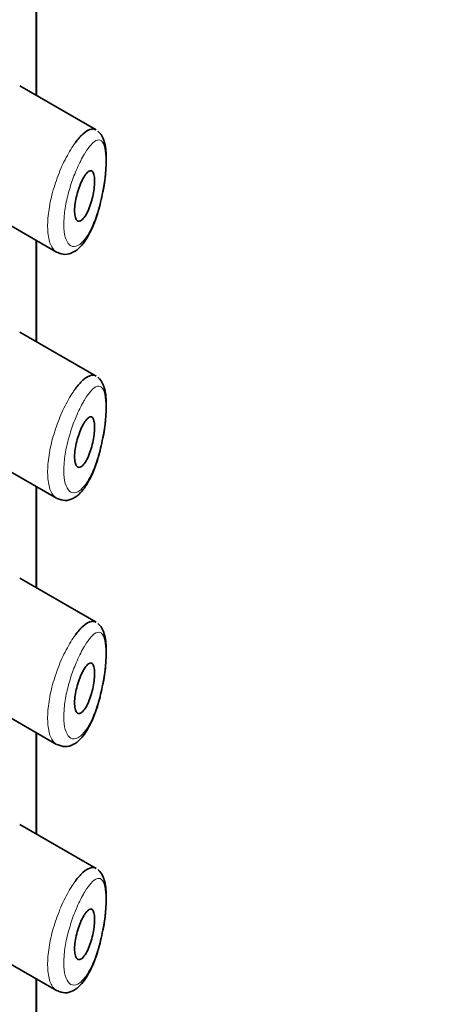
# Model space of a CAD drawing. Units: millimetres. Extents: x 0 to 2424, y 0 to 2742.
# Drawn here: x 2091 to 2099, y 953 to 972 of the extents above; entities that cross this region are included whole.
import ezdxf
from ezdxf import colors
from ezdxf.entities.mleader import LeaderData, LeaderLine
from ezdxf.math import Vec2, Vec3

# ---------------------------------------------------------------- set-up
doc = ezdxf.new("R2010")
doc.units = ezdxf.units.MM
doc.layers.add('DV6_Défaut', color=7, linetype='Continuous')
doc.layers.add('Défaut', color=7, linetype='Continuous')

# ---------------------------------------------------------------- blocks, each defined once
blk = doc.blocks.new('_DOT')
at = {"color": 0}
blk.add_line((0, 0), (-1, 0), dxfattribs=at)
at = {"color": 0, "const_width": 0.333}
blk.add_lwpolyline([(-0.1665, 0, 1), (0.1665, 0, 1)], format="xyb", close=True, dxfattribs=at)
blk = doc.blocks.new('SE5')
at = {"layer": 'DV6_Défaut', "color": 7, "linetype": 'Continuous', "lineweight": 35}
for p, q in [((2090.995, 970.911), (2090.995, 972.923)), ((2090.995, 972.923), (2090.995, 970.911)), ((2090.998, 970.909), (2090.998, 972.921)), ((2092.186, 970.223), (2090.667, 971.1)), ((2090.065, 968.561), (2091.395, 967.793)), ((2090.995, 966.012), (2090.995, 968.024)), ((2090.995, 968.024), (2090.995, 966.012)), ((2090.998, 966.01), (2090.998, 968.022)), ((2092.186, 965.324), (2090.667, 966.201)), ((2090.065, 963.662), (2091.395, 962.894)), ((2090.995, 961.113), (2090.995, 963.125)), ((2090.995, 963.125), (2090.995, 961.113)), ((2090.998, 961.111), (2090.998, 963.123)), ((2092.186, 960.425), (2090.667, 961.302)), ((2090.065, 958.763), (2091.395, 957.995)), ((2090.995, 956.214), (2090.995, 958.226)), ((2090.995, 958.226), (2090.995, 956.214)), ((2090.998, 956.212), (2090.998, 958.224)), ((2092.186, 955.526), (2090.667, 956.403)), ((2090.065, 953.864), (2091.395, 953.096)), ((2090.995, 951.315), (2090.995, 953.327)), ((2090.995, 953.327), (2090.995, 951.315)), ((2090.998, 951.313), (2090.998, 953.325))]:
    blk.add_line(p, q, dxfattribs=at)
for points, knots in [([(2091.771, 969.971), (2091.821, 970.039), (2091.871, 970.097), (2091.918, 970.14), (2091.982, 970.2), (2092.044, 970.235), (2092.097, 970.242), (2092.127, 970.246), (2092.156, 970.24), (2092.181, 970.226)], [0, 0, 0, 0, 0.316385, 0.316385, 0.316385, 0.751109, 0.751109, 0.751109, 1, 1, 1, 1]), ([(2092.317, 968.993), (2092.32, 969.007), (2092.352, 969.138), (2092.382, 969.435), (2092.389, 969.793), (2092.348, 970.031), (2092.27, 970.16), (2092.219, 970.2)], [0, 0, 0, 0, 0.024763, 0.276316, 0.542441, 0.814927, 1, 1, 1, 1]), ([(2091.962, 969.318), (2091.986, 969.353), (2092.01, 969.38), (2092.032, 969.396), (2092.054, 969.412), (2092.075, 969.417), (2092.092, 969.411), (2092.109, 969.404), (2092.123, 969.387), (2092.134, 969.358), (2092.143, 969.332), (2092.149, 969.297), (2092.152, 969.255), (2092.154, 969.216), (2092.154, 969.171), (2092.15, 969.124), (2092.146, 969.078), (2092.14, 969.028), (2092.131, 968.978), (2092.122, 968.927), (2092.111, 968.874), (2092.097, 968.824), (2092.083, 968.77), (2092.066, 968.718), (2092.048, 968.671), (2092.028, 968.62), (2092.006, 968.573), (2091.983, 968.535), (2091.96, 968.494), (2091.935, 968.462), (2091.911, 968.44), (2091.887, 968.418), (2091.863, 968.407), (2091.842, 968.408), (2091.822, 968.409), (2091.803, 968.421), (2091.789, 968.444), (2091.776, 968.465), (2091.766, 968.496), (2091.761, 968.535), (2091.755, 968.57), (2091.754, 968.614), (2091.756, 968.66), (2091.758, 968.705), (2091.764, 968.755), (2091.773, 968.806), (2091.781, 968.856), (2091.793, 968.909), (2091.808, 968.96), (2091.822, 969.013), (2091.84, 969.065), (2091.858, 969.112), (2091.878, 969.163), (2091.9, 969.21), (2091.922, 969.25), (2091.935, 969.275), (2091.948, 969.298), (2091.962, 969.318)], [0, 0, 0, 0, 0.060716, 0.060716, 0.060716, 0.121568, 0.121568, 0.121568, 0.179922, 0.179922, 0.179922, 0.232679, 0.232679, 0.232679, 0.280567, 0.280567, 0.280567, 0.326857, 0.326857, 0.326857, 0.374918, 0.374918, 0.374918, 0.427078, 0.427078, 0.427078, 0.484114, 0.484114, 0.484114, 0.54468, 0.54468, 0.54468, 0.605515, 0.605515, 0.605515, 0.66322, 0.66322, 0.66322, 0.716362, 0.716362, 0.716362, 0.765816, 0.765816, 0.765816, 0.813612, 0.813612, 0.813612, 0.861897, 0.861897, 0.861897, 0.912499, 0.912499, 0.912499, 0.966706, 0.966706, 0.966706, 1, 1, 1, 1]), ([(2091.409, 967.791), (2091.465, 967.768), (2091.565, 967.73), (2091.741, 967.784), (2091.906, 967.92), (2092.073, 968.175), (2092.226, 968.568), (2092.287, 968.848), (2092.317, 968.993)], [0, 0, 0, 0, 0.10927, 0.225752, 0.362569, 0.579579, 0.814355, 1, 1, 1, 1]), ([(2091.771, 965.072), (2091.821, 965.14), (2091.871, 965.198), (2091.918, 965.241), (2091.982, 965.301), (2092.044, 965.336), (2092.097, 965.343), (2092.127, 965.347), (2092.156, 965.341), (2092.181, 965.327)], [0, 0, 0, 0, 0.316385, 0.316385, 0.316385, 0.751109, 0.751109, 0.751109, 1, 1, 1, 1]), ([(2092.317, 964.094), (2092.32, 964.108), (2092.352, 964.239), (2092.382, 964.536), (2092.389, 964.894), (2092.348, 965.132), (2092.27, 965.261), (2092.219, 965.301)], [0, 0, 0, 0, 0.024763, 0.276316, 0.542441, 0.814927, 1, 1, 1, 1]), ([(2091.962, 964.419), (2091.986, 964.454), (2092.01, 964.481), (2092.032, 964.497), (2092.054, 964.513), (2092.075, 964.518), (2092.092, 964.512), (2092.109, 964.505), (2092.123, 964.488), (2092.134, 964.459), (2092.143, 964.433), (2092.149, 964.398), (2092.152, 964.356), (2092.154, 964.317), (2092.154, 964.272), (2092.15, 964.225), (2092.146, 964.179), (2092.14, 964.129), (2092.131, 964.079), (2092.122, 964.028), (2092.111, 963.975), (2092.097, 963.925), (2092.083, 963.872), (2092.066, 963.819), (2092.048, 963.772), (2092.028, 963.721), (2092.006, 963.675), (2091.983, 963.636), (2091.96, 963.595), (2091.935, 963.563), (2091.911, 963.541), (2091.887, 963.519), (2091.863, 963.508), (2091.842, 963.509), (2091.822, 963.51), (2091.803, 963.522), (2091.789, 963.545), (2091.776, 963.566), (2091.766, 963.597), (2091.761, 963.636), (2091.755, 963.671), (2091.754, 963.715), (2091.756, 963.761), (2091.758, 963.806), (2091.764, 963.856), (2091.773, 963.907), (2091.781, 963.957), (2091.793, 964.01), (2091.808, 964.061), (2091.822, 964.114), (2091.84, 964.166), (2091.858, 964.213), (2091.878, 964.264), (2091.9, 964.311), (2091.922, 964.351), (2091.935, 964.376), (2091.948, 964.399), (2091.962, 964.419)], [0, 0, 0, 0, 0.060716, 0.060716, 0.060716, 0.121568, 0.121568, 0.121568, 0.179922, 0.179922, 0.179922, 0.232679, 0.232679, 0.232679, 0.280567, 0.280567, 0.280567, 0.326857, 0.326857, 0.326857, 0.374918, 0.374918, 0.374918, 0.427078, 0.427078, 0.427078, 0.484114, 0.484114, 0.484114, 0.54468, 0.54468, 0.54468, 0.605515, 0.605515, 0.605515, 0.66322, 0.66322, 0.66322, 0.716362, 0.716362, 0.716362, 0.765816, 0.765816, 0.765816, 0.813612, 0.813612, 0.813612, 0.861897, 0.861897, 0.861897, 0.912499, 0.912499, 0.912499, 0.966706, 0.966706, 0.966706, 1, 1, 1, 1]), ([(2091.409, 962.892), (2091.465, 962.869), (2091.565, 962.831), (2091.741, 962.885), (2091.906, 963.021), (2092.073, 963.276), (2092.226, 963.669), (2092.287, 963.95), (2092.317, 964.094)], [0, 0, 0, 0, 0.10927, 0.225752, 0.362569, 0.579579, 0.814355, 1, 1, 1, 1]), ([(2091.771, 960.173), (2091.821, 960.241), (2091.871, 960.299), (2091.918, 960.342), (2091.982, 960.402), (2092.044, 960.437), (2092.097, 960.444), (2092.127, 960.448), (2092.156, 960.442), (2092.181, 960.428)], [0, 0, 0, 0, 0.316385, 0.316385, 0.316385, 0.751109, 0.751109, 0.751109, 1, 1, 1, 1]), ([(2092.317, 959.195), (2092.32, 959.209), (2092.352, 959.34), (2092.382, 959.637), (2092.389, 959.995), (2092.348, 960.233), (2092.27, 960.362), (2092.219, 960.402)], [0, 0, 0, 0, 0.024763, 0.276316, 0.542441, 0.814927, 1, 1, 1, 1]), ([(2091.962, 959.52), (2091.986, 959.555), (2092.01, 959.582), (2092.032, 959.598), (2092.054, 959.614), (2092.075, 959.619), (2092.092, 959.613), (2092.109, 959.606), (2092.123, 959.589), (2092.134, 959.56), (2092.143, 959.534), (2092.149, 959.499), (2092.152, 959.457), (2092.154, 959.418), (2092.154, 959.373), (2092.15, 959.326), (2092.146, 959.28), (2092.14, 959.23), (2092.131, 959.18), (2092.122, 959.129), (2092.111, 959.076), (2092.097, 959.027), (2092.083, 958.973), (2092.066, 958.92), (2092.048, 958.873), (2092.028, 958.822), (2092.006, 958.776), (2091.983, 958.737), (2091.96, 958.697), (2091.935, 958.664), (2091.911, 958.642), (2091.887, 958.62), (2091.863, 958.609), (2091.842, 958.61), (2091.822, 958.611), (2091.803, 958.623), (2091.789, 958.646), (2091.776, 958.667), (2091.766, 958.698), (2091.761, 958.737), (2091.755, 958.772), (2091.754, 958.816), (2091.756, 958.862), (2091.758, 958.908), (2091.764, 958.957), (2091.773, 959.008), (2091.781, 959.058), (2091.793, 959.111), (2091.808, 959.162), (2091.822, 959.215), (2091.84, 959.267), (2091.858, 959.314), (2091.878, 959.365), (2091.9, 959.412), (2091.922, 959.452), (2091.935, 959.477), (2091.948, 959.5), (2091.962, 959.52)], [0, 0, 0, 0, 0.060716, 0.060716, 0.060716, 0.121568, 0.121568, 0.121568, 0.179922, 0.179922, 0.179922, 0.232679, 0.232679, 0.232679, 0.280567, 0.280567, 0.280567, 0.326857, 0.326857, 0.326857, 0.374918, 0.374918, 0.374918, 0.427078, 0.427078, 0.427078, 0.484114, 0.484114, 0.484114, 0.54468, 0.54468, 0.54468, 0.605515, 0.605515, 0.605515, 0.66322, 0.66322, 0.66322, 0.716362, 0.716362, 0.716362, 0.765816, 0.765816, 0.765816, 0.813612, 0.813612, 0.813612, 0.861897, 0.861897, 0.861897, 0.912499, 0.912499, 0.912499, 0.966706, 0.966706, 0.966706, 1, 1, 1, 1]), ([(2091.409, 957.993), (2091.465, 957.97), (2091.565, 957.932), (2091.741, 957.986), (2091.906, 958.122), (2092.073, 958.377), (2092.226, 958.77), (2092.287, 959.051), (2092.317, 959.195)], [0, 0, 0, 0, 0.10927, 0.225752, 0.362569, 0.579579, 0.814355, 1, 1, 1, 1]), ([(2091.771, 955.274), (2091.821, 955.342), (2091.871, 955.4), (2091.918, 955.443), (2091.982, 955.503), (2092.044, 955.538), (2092.097, 955.545), (2092.127, 955.549), (2092.156, 955.543), (2092.181, 955.529)], [0, 0, 0, 0, 0.316385, 0.316385, 0.316385, 0.751109, 0.751109, 0.751109, 1, 1, 1, 1]), ([(2092.317, 954.296), (2092.32, 954.31), (2092.352, 954.441), (2092.382, 954.738), (2092.389, 955.096), (2092.348, 955.334), (2092.27, 955.463), (2092.219, 955.503)], [0, 0, 0, 0, 0.024763, 0.276316, 0.542441, 0.814927, 1, 1, 1, 1]), ([(2091.962, 954.621), (2091.986, 954.656), (2092.01, 954.683), (2092.032, 954.699), (2092.054, 954.715), (2092.075, 954.72), (2092.092, 954.714), (2092.109, 954.707), (2092.123, 954.69), (2092.134, 954.661), (2092.143, 954.635), (2092.149, 954.6), (2092.152, 954.558), (2092.154, 954.519), (2092.154, 954.474), (2092.15, 954.427), (2092.146, 954.381), (2092.14, 954.331), (2092.131, 954.281), (2092.122, 954.23), (2092.111, 954.177), (2092.097, 954.128), (2092.083, 954.074), (2092.066, 954.021), (2092.048, 953.974), (2092.028, 953.923), (2092.006, 953.877), (2091.983, 953.838), (2091.96, 953.798), (2091.935, 953.765), (2091.911, 953.743), (2091.887, 953.721), (2091.863, 953.71), (2091.842, 953.711), (2091.822, 953.712), (2091.803, 953.724), (2091.789, 953.747), (2091.776, 953.768), (2091.766, 953.799), (2091.761, 953.838), (2091.755, 953.873), (2091.754, 953.917), (2091.756, 953.963), (2091.758, 954.009), (2091.764, 954.058), (2091.773, 954.109), (2091.781, 954.16), (2091.793, 954.212), (2091.808, 954.263), (2091.822, 954.316), (2091.84, 954.368), (2091.858, 954.415), (2091.878, 954.466), (2091.9, 954.513), (2091.922, 954.553), (2091.935, 954.578), (2091.948, 954.601), (2091.962, 954.621)], [0, 0, 0, 0, 0.060716, 0.060716, 0.060716, 0.121568, 0.121568, 0.121568, 0.179922, 0.179922, 0.179922, 0.232679, 0.232679, 0.232679, 0.280567, 0.280567, 0.280567, 0.326857, 0.326857, 0.326857, 0.374918, 0.374918, 0.374918, 0.427078, 0.427078, 0.427078, 0.484114, 0.484114, 0.484114, 0.54468, 0.54468, 0.54468, 0.605515, 0.605515, 0.605515, 0.66322, 0.66322, 0.66322, 0.716362, 0.716362, 0.716362, 0.765816, 0.765816, 0.765816, 0.813612, 0.813612, 0.813612, 0.861897, 0.861897, 0.861897, 0.912499, 0.912499, 0.912499, 0.966706, 0.966706, 0.966706, 1, 1, 1, 1]), ([(2091.409, 953.094), (2091.465, 953.071), (2091.565, 953.033), (2091.741, 953.087), (2091.906, 953.223), (2092.073, 953.478), (2092.226, 953.871), (2092.287, 954.152), (2092.317, 954.296)], [0, 0, 0, 0, 0.10927, 0.225752, 0.362569, 0.579579, 0.814355, 1, 1, 1, 1])]:
    blk.add_open_spline(points, degree=3, knots=knots, dxfattribs=at)
at = {"layer": 'DV6_Défaut', "color": 7, "linetype": 'Continuous', "lineweight": 18}
for points, knots in [([(2091.966, 969.771), (2091.955, 969.753), (2091.944, 969.734), (2091.932, 969.714), (2091.884, 969.629), (2091.833, 969.528), (2091.787, 969.416), (2091.748, 969.324), (2091.71, 969.222), (2091.677, 969.117), (2091.643, 969.011), (2091.614, 968.899), (2091.591, 968.79), (2091.569, 968.682), (2091.554, 968.575), (2091.546, 968.477), (2091.539, 968.377), (2091.54, 968.283), (2091.549, 968.204), (2091.559, 968.12), (2091.579, 968.051), (2091.605, 968.001), (2091.634, 967.947), (2091.671, 967.914), (2091.713, 967.905), (2091.757, 967.894), (2091.808, 967.91), (2091.858, 967.947), (2091.908, 967.985), (2091.96, 968.045), (2092.009, 968.123), (2092.042, 968.175), (2092.073, 968.234), (2092.103, 968.3), (2092.146, 968.393), (2092.186, 968.502), (2092.221, 968.617), (2092.253, 968.721), (2092.281, 968.833), (2092.304, 968.946), (2092.325, 969.05), (2092.342, 969.157), (2092.354, 969.26), (2092.366, 969.361), (2092.374, 969.46), (2092.376, 969.549), (2092.378, 969.646), (2092.374, 969.734), (2092.365, 969.804), (2092.354, 969.884), (2092.335, 969.944), (2092.31, 969.98), (2092.284, 970.02), (2092.249, 970.033), (2092.21, 970.023), (2092.17, 970.013), (2092.125, 969.978), (2092.077, 969.924), (2092.042, 969.884), (2092.004, 969.832), (2091.966, 969.771)], [0, 0, 0, 0, 0.013251, 0.013251, 0.013251, 0.070711, 0.070711, 0.070711, 0.118518, 0.118518, 0.118518, 0.167246, 0.167246, 0.167246, 0.215231, 0.215231, 0.215231, 0.264122, 0.264122, 0.264122, 0.315761, 0.315761, 0.315761, 0.371739, 0.371739, 0.371739, 0.431405, 0.431405, 0.431405, 0.491009, 0.491009, 0.491009, 0.529995, 0.529995, 0.529995, 0.585981, 0.585981, 0.585981, 0.636056, 0.636056, 0.636056, 0.681871, 0.681871, 0.681871, 0.726981, 0.726981, 0.726981, 0.776094, 0.776094, 0.776094, 0.832297, 0.832297, 0.832297, 0.893589, 0.893589, 0.893589, 0.955112, 0.955112, 0.955112, 1, 1, 1, 1]), ([(2091.403, 967.788), (2091.364, 967.81), (2091.329, 967.847), (2091.301, 967.897), (2091.267, 967.959), (2091.242, 968.044), (2091.23, 968.143), (2091.218, 968.238), (2091.216, 968.35), (2091.226, 968.469), (2091.235, 968.585), (2091.255, 968.711), (2091.283, 968.838), (2091.312, 968.965), (2091.35, 969.096), (2091.393, 969.22), (2091.438, 969.349), (2091.491, 969.474), (2091.545, 969.587), (2091.603, 969.707), (2091.665, 969.815), (2091.726, 969.907), (2091.741, 969.929), (2091.756, 969.951), (2091.771, 969.971)], [0, 0, 0, 0, 0.119824, 0.119824, 0.119824, 0.265115, 0.265115, 0.265115, 0.403222, 0.403222, 0.403222, 0.538387, 0.538387, 0.538387, 0.674518, 0.674518, 0.674518, 0.815258, 0.815258, 0.815258, 0.96392, 0.96392, 0.96392, 1, 1, 1, 1]), ([(2091.966, 964.872), (2091.955, 964.854), (2091.944, 964.835), (2091.932, 964.815), (2091.884, 964.73), (2091.833, 964.629), (2091.787, 964.517), (2091.748, 964.425), (2091.71, 964.323), (2091.677, 964.218), (2091.643, 964.112), (2091.614, 964), (2091.591, 963.891), (2091.569, 963.783), (2091.554, 963.676), (2091.546, 963.578), (2091.539, 963.478), (2091.54, 963.384), (2091.549, 963.305), (2091.559, 963.221), (2091.579, 963.152), (2091.605, 963.102), (2091.634, 963.048), (2091.671, 963.015), (2091.713, 963.006), (2091.757, 962.995), (2091.808, 963.011), (2091.858, 963.048), (2091.908, 963.086), (2091.96, 963.146), (2092.009, 963.224), (2092.042, 963.276), (2092.073, 963.335), (2092.103, 963.401), (2092.146, 963.494), (2092.186, 963.603), (2092.221, 963.718), (2092.253, 963.822), (2092.281, 963.934), (2092.304, 964.047), (2092.325, 964.151), (2092.342, 964.258), (2092.354, 964.361), (2092.366, 964.462), (2092.374, 964.561), (2092.376, 964.65), (2092.378, 964.747), (2092.374, 964.835), (2092.365, 964.905), (2092.354, 964.985), (2092.335, 965.045), (2092.31, 965.081), (2092.284, 965.121), (2092.249, 965.134), (2092.21, 965.124), (2092.17, 965.114), (2092.125, 965.08), (2092.077, 965.025), (2092.042, 964.985), (2092.004, 964.933), (2091.966, 964.872)], [0, 0, 0, 0, 0.013251, 0.013251, 0.013251, 0.070711, 0.070711, 0.070711, 0.118518, 0.118518, 0.118518, 0.167246, 0.167246, 0.167246, 0.215231, 0.215231, 0.215231, 0.264122, 0.264122, 0.264122, 0.315761, 0.315761, 0.315761, 0.371739, 0.371739, 0.371739, 0.431405, 0.431405, 0.431405, 0.491009, 0.491009, 0.491009, 0.529995, 0.529995, 0.529995, 0.585981, 0.585981, 0.585981, 0.636056, 0.636056, 0.636056, 0.681871, 0.681871, 0.681871, 0.726981, 0.726981, 0.726981, 0.776094, 0.776094, 0.776094, 0.832297, 0.832297, 0.832297, 0.893589, 0.893589, 0.893589, 0.955112, 0.955112, 0.955112, 1, 1, 1, 1]), ([(2091.403, 962.89), (2091.364, 962.911), (2091.329, 962.948), (2091.301, 962.998), (2091.267, 963.06), (2091.242, 963.145), (2091.23, 963.244), (2091.218, 963.339), (2091.216, 963.451), (2091.226, 963.57), (2091.235, 963.686), (2091.255, 963.812), (2091.283, 963.939), (2091.312, 964.066), (2091.35, 964.197), (2091.393, 964.321), (2091.438, 964.45), (2091.491, 964.575), (2091.545, 964.688), (2091.603, 964.808), (2091.665, 964.917), (2091.726, 965.008), (2091.741, 965.03), (2091.756, 965.052), (2091.771, 965.072)], [0, 0, 0, 0, 0.119824, 0.119824, 0.119824, 0.265115, 0.265115, 0.265115, 0.403222, 0.403222, 0.403222, 0.538387, 0.538387, 0.538387, 0.674518, 0.674518, 0.674518, 0.815258, 0.815258, 0.815258, 0.96392, 0.96392, 0.96392, 1, 1, 1, 1]), ([(2091.966, 959.973), (2091.955, 959.955), (2091.944, 959.936), (2091.932, 959.916), (2091.884, 959.831), (2091.833, 959.73), (2091.787, 959.618), (2091.748, 959.526), (2091.71, 959.424), (2091.677, 959.319), (2091.643, 959.213), (2091.614, 959.101), (2091.591, 958.992), (2091.569, 958.885), (2091.554, 958.777), (2091.546, 958.679), (2091.539, 958.579), (2091.54, 958.485), (2091.549, 958.406), (2091.559, 958.322), (2091.579, 958.253), (2091.605, 958.203), (2091.634, 958.149), (2091.671, 958.116), (2091.713, 958.107), (2091.757, 958.096), (2091.808, 958.112), (2091.858, 958.149), (2091.908, 958.187), (2091.96, 958.247), (2092.009, 958.325), (2092.042, 958.377), (2092.073, 958.436), (2092.103, 958.502), (2092.146, 958.595), (2092.186, 958.704), (2092.221, 958.819), (2092.253, 958.923), (2092.281, 959.035), (2092.304, 959.148), (2092.325, 959.252), (2092.342, 959.359), (2092.354, 959.462), (2092.366, 959.563), (2092.374, 959.662), (2092.376, 959.752), (2092.378, 959.848), (2092.374, 959.936), (2092.365, 960.006), (2092.354, 960.086), (2092.335, 960.146), (2092.31, 960.182), (2092.284, 960.222), (2092.249, 960.235), (2092.21, 960.225), (2092.17, 960.215), (2092.125, 960.181), (2092.077, 960.126), (2092.042, 960.086), (2092.004, 960.034), (2091.966, 959.973)], [0, 0, 0, 0, 0.013251, 0.013251, 0.013251, 0.070711, 0.070711, 0.070711, 0.118518, 0.118518, 0.118518, 0.167246, 0.167246, 0.167246, 0.215231, 0.215231, 0.215231, 0.264122, 0.264122, 0.264122, 0.315761, 0.315761, 0.315761, 0.371739, 0.371739, 0.371739, 0.431405, 0.431405, 0.431405, 0.491009, 0.491009, 0.491009, 0.529995, 0.529995, 0.529995, 0.585981, 0.585981, 0.585981, 0.636056, 0.636056, 0.636056, 0.681871, 0.681871, 0.681871, 0.726981, 0.726981, 0.726981, 0.776094, 0.776094, 0.776094, 0.832297, 0.832297, 0.832297, 0.893589, 0.893589, 0.893589, 0.955112, 0.955112, 0.955112, 1, 1, 1, 1]), ([(2091.403, 957.991), (2091.364, 958.012), (2091.329, 958.049), (2091.301, 958.099), (2091.267, 958.161), (2091.242, 958.246), (2091.23, 958.345), (2091.218, 958.44), (2091.216, 958.552), (2091.226, 958.671), (2091.235, 958.787), (2091.255, 958.913), (2091.283, 959.04), (2091.312, 959.167), (2091.35, 959.298), (2091.393, 959.422), (2091.438, 959.551), (2091.491, 959.676), (2091.545, 959.789), (2091.603, 959.909), (2091.665, 960.018), (2091.726, 960.109), (2091.741, 960.131), (2091.756, 960.153), (2091.771, 960.173)], [0, 0, 0, 0, 0.119824, 0.119824, 0.119824, 0.265115, 0.265115, 0.265115, 0.403222, 0.403222, 0.403222, 0.538387, 0.538387, 0.538387, 0.674518, 0.674518, 0.674518, 0.815258, 0.815258, 0.815258, 0.96392, 0.96392, 0.96392, 1, 1, 1, 1]), ([(2091.966, 955.074), (2091.955, 955.056), (2091.944, 955.037), (2091.932, 955.017), (2091.884, 954.932), (2091.833, 954.831), (2091.787, 954.719), (2091.748, 954.627), (2091.71, 954.525), (2091.677, 954.42), (2091.643, 954.314), (2091.614, 954.202), (2091.591, 954.093), (2091.569, 953.986), (2091.554, 953.878), (2091.546, 953.78), (2091.539, 953.68), (2091.54, 953.586), (2091.549, 953.507), (2091.559, 953.423), (2091.579, 953.354), (2091.605, 953.304), (2091.634, 953.25), (2091.671, 953.217), (2091.713, 953.208), (2091.757, 953.197), (2091.808, 953.213), (2091.858, 953.25), (2091.908, 953.288), (2091.96, 953.348), (2092.009, 953.426), (2092.042, 953.478), (2092.073, 953.537), (2092.103, 953.603), (2092.146, 953.696), (2092.186, 953.805), (2092.221, 953.92), (2092.253, 954.024), (2092.281, 954.136), (2092.304, 954.249), (2092.325, 954.353), (2092.342, 954.46), (2092.354, 954.563), (2092.366, 954.664), (2092.374, 954.763), (2092.376, 954.853), (2092.378, 954.949), (2092.374, 955.037), (2092.365, 955.107), (2092.354, 955.187), (2092.335, 955.247), (2092.31, 955.283), (2092.284, 955.323), (2092.249, 955.336), (2092.21, 955.326), (2092.17, 955.316), (2092.125, 955.282), (2092.077, 955.227), (2092.042, 955.187), (2092.004, 955.135), (2091.966, 955.074)], [0, 0, 0, 0, 0.013251, 0.013251, 0.013251, 0.070711, 0.070711, 0.070711, 0.118518, 0.118518, 0.118518, 0.167246, 0.167246, 0.167246, 0.215231, 0.215231, 0.215231, 0.264122, 0.264122, 0.264122, 0.315761, 0.315761, 0.315761, 0.371739, 0.371739, 0.371739, 0.431405, 0.431405, 0.431405, 0.491009, 0.491009, 0.491009, 0.529995, 0.529995, 0.529995, 0.585981, 0.585981, 0.585981, 0.636056, 0.636056, 0.636056, 0.681871, 0.681871, 0.681871, 0.726981, 0.726981, 0.726981, 0.776094, 0.776094, 0.776094, 0.832297, 0.832297, 0.832297, 0.893589, 0.893589, 0.893589, 0.955112, 0.955112, 0.955112, 1, 1, 1, 1]), ([(2091.403, 953.092), (2091.364, 953.113), (2091.329, 953.15), (2091.301, 953.2), (2091.267, 953.262), (2091.242, 953.347), (2091.23, 953.446), (2091.218, 953.541), (2091.216, 953.653), (2091.226, 953.772), (2091.235, 953.888), (2091.255, 954.014), (2091.283, 954.141), (2091.312, 954.268), (2091.35, 954.399), (2091.393, 954.523), (2091.438, 954.652), (2091.491, 954.777), (2091.545, 954.89), (2091.603, 955.01), (2091.665, 955.119), (2091.726, 955.21), (2091.741, 955.232), (2091.756, 955.254), (2091.771, 955.274)], [0, 0, 0, 0, 0.119824, 0.119824, 0.119824, 0.265115, 0.265115, 0.265115, 0.403222, 0.403222, 0.403222, 0.538387, 0.538387, 0.538387, 0.674518, 0.674518, 0.674518, 0.815258, 0.815258, 0.815258, 0.96392, 0.96392, 0.96392, 1, 1, 1, 1])]:
    blk.add_open_spline(points, degree=3, knots=knots, dxfattribs=at)

msp = doc.modelspace()

# ---------------------------------------------------------------- block references
at = {"layer": 'Défaut'}
msp.add_blockref('SE5', (0, 0), dxfattribs=at)

# ---------------------------------------------------------------- leaders
at = {"layer": 'Défaut', "color": 7, "linetype": 'Continuous', "lineweight": 18}
ml = msp.add_multileader_mtext('Standard', dxfattribs=at)
ml.set_content('{\\pxsm0.9;\\fSolid Edge ISO|b1||i0||c0|p34;\\W1.;30/04/2021\\P}', color=256)
ml.set_leader_properties()
ml.set_arrow_properties(name='DOT')
ml.build(insert=Vec2(0, 0))
ml.multileader.update_dxf_attribs({"leader_type": 0, "dogleg_length": 0, "arrow_head_size": 12})
ctx = ml.context
ctx.base_point, ctx.char_height, ctx.arrow_head_size, ctx.landing_gap_size = Vec3(2336.201, 2727.85), 12, 12, 4.2
notes = []
notes.append((ctx, [(0, (0, 0, 0), (0, 0), (1, 0), 1, [])]))
ctx.mtext.insert = Vec3(2338.201, 2733.971)
for ctx, leaders in notes:
    for number, flags, end, landing, length, lines in leaders:
        leader = LeaderData()
        leader.index, (leader.has_last_leader_line, leader.has_dogleg_vector, leader.attachment_direction) = number, flags
        leader.last_leader_point, leader.dogleg_vector, leader.dogleg_length = Vec3(end), Vec3(landing), length
        for number, points, colour, breaks in lines:
            line = LeaderLine()
            line.index, line.vertices, line.color, line.breaks = number, Vec3.list(points), colors.encode_raw_color(colour), breaks
            leader.lines.append(line)
        ctx.leaders.append(leader)

doc.saveas('drawing.dxf')
